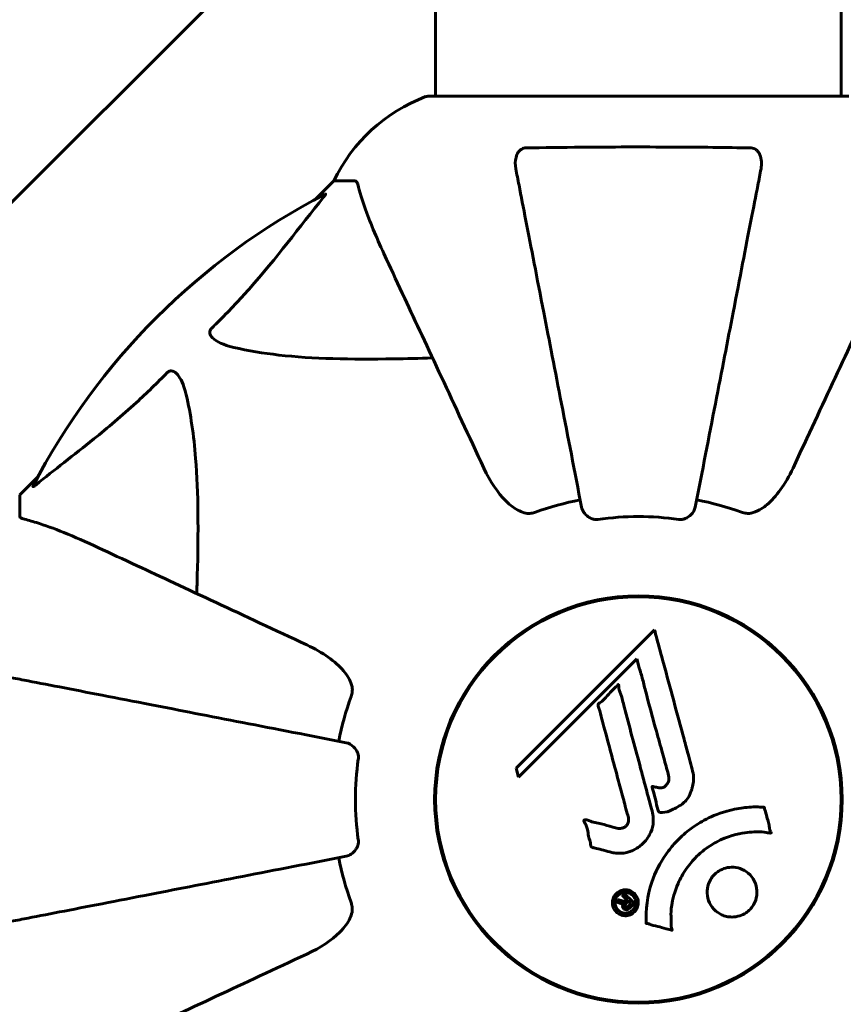
# Model space of a CAD drawing. Units: millimetres. Extents: x 6012 to 13731, y -326 to 12310.
# Drawn here: x 10237 to 10359, y 5299 to 5446 of the extents above; entities that cross this region are included whole.
import ezdxf

# ---------------------------------------------------------------- set-up
doc = ezdxf.new("R2010")
doc.units = ezdxf.units.MM
doc.header["$LTSCALE"] = 50
doc.layers.add('Widoczne (ISO)', color=7, linetype='Continuous', lineweight=60)
doc.layers.add('Wymiar (ISO)', color=116, linetype='Continuous', lineweight=18)
doc.styles.add('Tekst etykiety (ISO)', font='tahoma.ttf')
doc.dimstyles.new('Domyślne (ISO)', dxfattribs={"dimscale": 50, "dimtxt": 3.5, "dimasz": 2.5, "dimexe": 3.175, "dimexo": 0, "dimgap": 0.762, "dimtad": 1, "dimtoh": 1, "dimdec": 0, "dimrnd": 1e-08, "dimzin": 0, "dimtxsty": 'Tekst etykiety (ISO)', "dimcen": 0.09, "dimdle": 10, "dimclrd": 256, "dimclre": 256, "dimclrt": 256, "dimadec": 0, "dimazin": 0, "dimtfac": 0.714286, "dimtdec": 0, "dimtmove": 0, "dimatfit": 3, "dimfxl": 0, "dimtolj": 1, "dimtzin": 0, "dimlwd": -1, "dimlwe": -1, "dimarcsym": 0})

# ---------------------------------------------------------------- blocks, each defined once
blk = doc.blocks.new('*D5')
at = {"layer": 'Defpoints', "color": 0}
for p in [(11360.27, 6434.44), (13572.16, 6434.44), (9360.27, 4225.26)]:
    blk.add_point(p, dxfattribs=at)
at = {"layer": 'Wymiar (ISO)'}
for p, q in [((11360.27, 6434.44), (13730.91, 6434.44)), ((13572.16, 4350.26), (13572.16, 6309.44)), ((9360.27, 4225.26), (13730.91, 4225.26))]:
    blk.add_line(p, q, dxfattribs=at)
for points in [[(13551.33, 6309.44), (13593, 6309.44), (13572.16, 6434.44)], [(13551.33, 4350.26), (13593, 4350.26), (13572.16, 4225.26)]]:
    blk.add_solid(points, dxfattribs=at)
at = {"layer": 'Wymiar (ISO)', "insert": (13351.78, 5329.85), "char_height": 175, "attachment_point": 2, "rotation": 90, "style": 'Tekst etykiety (ISO)'}
blk.add_mtext('\\A1;2209', dxfattribs=at)

msp = doc.modelspace()

# ---------------------------------------------------------------- linework, layer by layer
at = {"layer": 'Widoczne (ISO)'}
for p, q in [((10298.82, 6225.26), (10298.82, 5434.44)), ((10359.12, 6225.26), (10359.12, 5434.44)), ((10209.83, 5392.71), (10266.11, 5448.99)), ((10360.27, 5434.44), (10297.67, 5434.44)), ((10283.67, 5421.85), (10280.93, 5419.1)), ((10280.93, 5419.1), (10283.67, 5421.85)), ((10286.84, 5421.85), (10283.67, 5421.85)), ((10239.72, 5377.9), (10236.97, 5375.15)), ((10236.97, 5375.15), (10239.72, 5377.9)), ((10236.97, 5371.98), (10236.97, 5375.15)), ((10331.36, 5355.09), (10310.77, 5334.5)), ((10311.12, 5333.17), (10328.72, 5350.78)), ((10328.72, 5350.78), (10329.07, 5349.45)), ((10310.77, 5334.5), (10311.12, 5333.17))]:
    msp.add_line(p, q, dxfattribs=at)
for radius in [30.3, 30.15]:
    msp.add_circle((10328.97, 5329.85), radius, dxfattribs=at)
for centre, radius, start, end in [((10306.2, 5411.01), 25, 110.8133, 154.3044), ((10306.2, 5411.01), 25, 110.8133, 154.3044), ((10297.67, 5433.44), 1, 90, 110.8133), ((10297.67, 5433.44), 1, 90, 110.8133), ((10328.97, 5329.85), 101.36, 117.3738, 152.6262), ((10328.97, 5329.85), 45.39, 101, 109.723), ((10328.97, 5329.85), 45.39, 70.277, 79), ((10328.97, 5329.85), 42.08, 81.774, 98.226), ((10328.97, 5329.85), 45.39, 160.277, 169), ((10328.97, 5329.85), 42.08, 171.774, 188.226), ((10328.97, 5329.85), 45.39, 191, 199.723)]:
    msp.add_arc(centre, radius, start, end, dxfattribs=at)
for points, knots in [([(10312.21, 5426.75), (10314.89, 5426.8), (10317.66, 5426.83), (10324.98, 5426.9), (10329.56, 5426.9), (10338.1, 5426.86), (10342.02, 5426.82), (10345.73, 5426.75)], [-3.948618, -3.948618, -3.948618, -3.948618, -3.078035, -3.078035, -1.710872, -1.710872, -0.498651, -0.498651, -0.498651, -0.498651]), ([(10310.75, 5423.62), (10310.63, 5424.24), (10310.64, 5424.84), (10310.85, 5425.63), (10310.96, 5425.89), (10311.2, 5426.24), (10311.32, 5426.37), (10311.56, 5426.55), (10311.67, 5426.62), (10311.85, 5426.69), (10311.92, 5426.71), (10312.07, 5426.74), (10312.14, 5426.75), (10312.21, 5426.75)], [0, 0, 0, 0, 0.2316755, 0.2316755, 0.3642878, 0.3642878, 0.4481993, 0.4481993, 0.5091909, 0.5091909, 0.5443069, 0.5443069, 0.5810898, 0.5810898, 0.5810898, 0.5810898]), ([(10345.73, 5426.75), (10345.86, 5426.75), (10345.98, 5426.73), (10346.22, 5426.64), (10346.33, 5426.59), (10346.55, 5426.44), (10346.65, 5426.34), (10346.86, 5426.08), (10346.97, 5425.9), (10347.16, 5425.43), (10347.24, 5425.1), (10347.3, 5424.36), (10347.27, 5423.98), (10347.2, 5423.62)], [0, 0, 0, 0, 0.0405527, 0.0405527, 0.0770027, 0.0770027, 0.1196644, 0.1196644, 0.1860906, 0.1860906, 0.2931262, 0.2931262, 0.4025768, 0.4025768, 0.4025768, 0.4025768]), ([(10310.75, 5423.62), (10310.89, 5422.87), (10311.05, 5422.06), (10311.52, 5419.63), (10311.86, 5417.86), (10312.62, 5413.98), (10313.03, 5411.85), (10313.92, 5407.29), (10314.39, 5404.85), (10314.9, 5402.27), (10315.7, 5398.13), (10316.59, 5393.57), (10318.48, 5383.83), (10319.49, 5378.66), (10320.52, 5373.31), (10320.52, 5373.31), (10320.52, 5373.31)], [0.494658, 0.494658, 0.494658, 0.494658, 1.116027, 1.116027, 2.232055, 2.232055, 3.348082, 3.348082, 4.464109, 4.464109, 4.464109, 6.253052, 6.253052, 8.041993, 8.041993, 8.042107, 8.042107, 8.042107, 8.042107]), ([(10337.42, 5373.31), (10337.42, 5373.31), (10337.42, 5373.31), (10338.46, 5378.66), (10339.47, 5383.83), (10341.36, 5393.56), (10342.24, 5398.12), (10343.05, 5402.26), (10343.55, 5404.85), (10344.02, 5407.28), (10344.91, 5411.85), (10345.32, 5413.97), (10346.08, 5417.86), (10346.42, 5419.62), (10346.9, 5422.06), (10347.05, 5422.87), (10347.2, 5423.62)], [0.888905, 0.888905, 0.888905, 0.888905, 0.88942, 0.88942, 2.677464, 2.677464, 4.465509, 4.465509, 4.465509, 5.581887, 5.581887, 6.698264, 6.698264, 7.814641, 7.814641, 8.436361, 8.436361, 8.436361, 8.436361]), ([(10287.23, 5421.34), (10287.19, 5421.5), (10287.14, 5421.64), (10287.01, 5421.81), (10286.94, 5421.85), (10286.84, 5421.85)], [0, 0, 0, 0, 0.1541752, 0.1541752, 0.2866473, 0.2866473, 0.2866473, 0.2866473]), ([(10287.23, 5421.34), (10287.5, 5420.31), (10287.9, 5418.91), (10289.36, 5414.96), (10290.37, 5412.63), (10291.53, 5410.15)], [-2.891192, -2.891192, -2.891192, -2.891192, -1.528318, -1.528318, 0, 0, 0, 0]), ([(10282.37, 5419.86), (10282.41, 5419.88), (10282.44, 5419.89), (10282.46, 5419.87), (10282.45, 5419.84), (10282.41, 5419.76), (10282.36, 5419.69), (10282.27, 5419.56), (10282.21, 5419.49), (10282.16, 5419.42)], [0.66790836, 0.66790836, 0.66790836, 0.66790836, 0.68756319, 0.68756319, 0.70698655, 0.70698655, 0.72910654, 0.72910654, 0.74763999, 0.74763999, 0.74763999, 0.74763999]), ([(10265.49, 5399.91), (10265.91, 5400.32), (10266.32, 5400.73), (10268.27, 5402.69), (10269.7, 5404.21), (10275.19, 5410.38), (10278.54, 5414.95), (10282.16, 5419.42)], [-3.297299, -3.297299, -3.297299, -3.297299, -3.096593, -3.096593, -2.347308, -2.347308, -0.097313, -0.097313, -0.097313, -0.097313]), ([(10291.53, 5410.15), (10292.35, 5408.4), (10293.25, 5406.47), (10294.22, 5404.37), (10295.83, 5400.92), (10297.67, 5396.98), (10301.64, 5388.47), (10303.75, 5383.93), (10305.99, 5379.14)], [4.887094, 4.887094, 4.887094, 4.887094, 6.113907, 6.113907, 6.113907, 8.129864, 8.129864, 10.064486, 10.064486, 10.064486, 10.064486]), ([(10351.96, 5379.14), (10354.17, 5383.9), (10356.27, 5388.4), (10360.23, 5396.89), (10362.07, 5400.83), (10363.69, 5404.29), (10364.68, 5406.42), (10365.59, 5408.38), (10366.42, 5410.15)], [2.192383, 2.192383, 2.192383, 2.192383, 4.11178, 4.11178, 6.128315, 6.128315, 6.128315, 7.369492, 7.369492, 7.369492, 7.369492]), ([(10268.8, 5397.09), (10267.23, 5397.45), (10266.19, 5397.96), (10265.65, 5398.5), (10265.44, 5398.72), (10265.3, 5398.94), (10265.23, 5399.25), (10265.22, 5399.36), (10265.26, 5399.55), (10265.28, 5399.62), (10265.36, 5399.75), (10265.39, 5399.8), (10265.46, 5399.88), (10265.47, 5399.9), (10265.49, 5399.91)], [4.2161666, 4.2161666, 4.2161666, 4.2161666, 4.692072, 4.692072, 4.692072, 4.8854145, 4.8854145, 4.96663, 4.96663, 5.010038, 5.010038, 5.039388, 5.039388, 5.0498949, 5.0498949, 5.0498949, 5.0498949]), ([(10298.35, 5395.52), (10296.37, 5395.46), (10294.45, 5395.41), (10286.21, 5395.27), (10280.52, 5395.38), (10273.17, 5396.22), (10270.93, 5396.59), (10268.8, 5397.09)], [-7.441778, -7.441778, -7.441778, -7.441778, -6.631196, -6.631196, -3.87144, -3.87144, -2.57915, -2.57915, -2.57915, -2.57915]), ([(10239.4, 5376.67), (10242.09, 5378.84), (10245.03, 5381.08), (10250.05, 5385.13), (10252.16, 5386.9), (10255.89, 5390.32), (10257.41, 5391.79), (10258.91, 5393.33)], [-3.381682, -3.381682, -3.381682, -3.381682, -2.051079, -2.051079, -1.136838, -1.136838, -0.473976, -0.473976, -0.473976, -0.473976]), ([(10258.91, 5393.33), (10258.91, 5393.34), (10258.92, 5393.34), (10258.98, 5393.39), (10259.03, 5393.43), (10259.14, 5393.51), (10259.19, 5393.53), (10259.34, 5393.58), (10259.42, 5393.59), (10259.65, 5393.59), (10259.79, 5393.54), (10260.06, 5393.41), (10260.2, 5393.29), (10260.32, 5393.17), (10260.76, 5392.73), (10261.19, 5391.95), (10261.61, 5390.54), (10261.67, 5390.28), (10261.74, 5390.02)], [3.5334714, 3.5334714, 3.5334714, 3.5334714, 3.5360525, 3.5360525, 3.5562458, 3.5562458, 3.5793269, 3.5793269, 3.6167663, 3.6167663, 3.6956214, 3.6956214, 3.804605, 3.804605, 3.804605, 4.1935737, 4.1935737, 4.2774028, 4.2774028, 4.2774028, 4.2774028]), ([(10261.74, 5390.02), (10262.4, 5387.18), (10262.86, 5384.04), (10263.54, 5375.42), (10263.55, 5369.62), (10263.36, 5362.3), (10263.33, 5361.39), (10263.3, 5360.47)], [-5.840532, -5.840532, -5.840532, -5.840532, -4.31233, -4.31233, -2.04169, -2.04169, -1.725442, -1.725442, -1.725442, -1.725442]), ([(10312.22, 5372.43), (10311.88, 5372.51), (10311.57, 5372.63), (10310.63, 5373.07), (10309.94, 5373.56), (10308.06, 5375.43), (10306.94, 5377.1), (10305.99, 5379.14)], [0.1601511, 0.1601511, 0.1601511, 0.1601511, 0.2789651, 0.2789651, 0.5590911, 0.5590911, 1.0329565, 1.0329565, 1.0329565, 1.0329565]), ([(10351.96, 5379.14), (10350.83, 5376.71), (10349.47, 5374.85), (10347.65, 5373.33), (10346.91, 5372.78), (10345.93, 5372.48), (10345.83, 5372.46), (10345.73, 5372.43)], [0, 0, 0, 0, 1.25142, 1.25142, 1.643811, 1.643811, 1.686691, 1.686691, 1.686691, 1.686691]), ([(10239.4, 5376.67), (10239.39, 5376.66), (10239.39, 5376.65), (10239.26, 5376.55), (10239.14, 5376.46), (10239.01, 5376.38), (10238.97, 5376.37), (10238.93, 5376.38), (10238.93, 5376.4), (10238.95, 5376.44), (10238.95, 5376.45), (10238.96, 5376.46)], [0.8751293, 0.8751293, 0.8751293, 0.8751293, 0.8786792, 0.8786792, 0.9337906, 0.9337906, 0.9692974, 0.9692974, 1.0016433, 1.0016433, 1.0082698, 1.0082698, 1.0082698, 1.0082698]), ([(10322.95, 5371.49), (10322.82, 5371.48), (10322.69, 5371.47), (10322.4, 5371.5), (10322.25, 5371.54), (10321.91, 5371.66), (10321.71, 5371.76), (10321.26, 5372.08), (10321.04, 5372.3), (10320.69, 5372.8), (10320.57, 5373.06), (10320.52, 5373.31)], [0, 0, 0, 0, 0.0396836, 0.0396836, 0.0905188, 0.0905188, 0.1673316, 0.1673316, 0.2736365, 0.2736365, 0.3778204, 0.3778204, 0.3778204, 0.3778204]), ([(10337.42, 5373.31), (10337.34, 5372.92), (10337.11, 5372.52), (10336.54, 5371.95), (10336.25, 5371.75), (10335.8, 5371.57), (10335.64, 5371.52), (10335.39, 5371.48), (10335.31, 5371.48), (10335.15, 5371.48), (10335.07, 5371.48), (10334.99, 5371.49)], [0, 0, 0, 0, 0.2355522, 0.2355522, 0.4078692, 0.4078692, 0.4868555, 0.4868555, 0.5223203, 0.5223203, 0.5562282, 0.5562282, 0.5562282, 0.5562282]), ([(10236.97, 5371.98), (10236.97, 5371.9), (10237, 5371.84), (10237.13, 5371.71), (10237.28, 5371.65), (10237.48, 5371.6)], [0, 0, 0, 0, 0.0651008, 0.0651008, 0.1767336, 0.1767336, 0.1767336, 0.1767336]), ([(10248.67, 5367.29), (10246.86, 5368.14), (10245.14, 5368.91), (10242.07, 5370.15), (10240.7, 5370.64), (10238.75, 5371.25), (10238.08, 5371.44), (10237.48, 5371.6)], [-2.923859, -2.923859, -2.923859, -2.923859, -1.830403, -1.830403, -0.841646, -0.841646, -0.273627, -0.273627, -0.273627, -0.273627]), ([(10312.22, 5372.43), (10312.35, 5372.41), (10312.48, 5372.39), (10312.87, 5372.39), (10313.13, 5372.43), (10313.47, 5372.52), (10313.56, 5372.55), (10313.65, 5372.58)], [-0.1558142, -0.1558142, -0.1558142, -0.1558142, -0.1088397, -0.1088397, -0.0285546, -0.0285546, 0, 0, 0, 0]), ([(10344.29, 5372.58), (10344.53, 5372.5), (10344.77, 5372.44), (10345.24, 5372.38), (10345.46, 5372.38), (10345.69, 5372.43), (10345.71, 5372.43), (10345.73, 5372.43)], [-0.6576908, -0.6576908, -0.6576908, -0.6576908, -0.5826884, -0.5826884, -0.5093339, -0.5093339, -0.502027, -0.502027, -0.502027, -0.502027]), ([(10279.68, 5352.84), (10274.89, 5355.07), (10270.36, 5357.18), (10261.85, 5361.15), (10257.91, 5362.99), (10254.46, 5364.6), (10252.36, 5365.58), (10250.43, 5366.48), (10248.67, 5367.29)], [2.163328, 2.163328, 2.163328, 2.163328, 4.09795, 4.09795, 6.113906, 6.113906, 6.113906, 7.34072, 7.34072, 7.34072, 7.34072]), ([(10331.36, 5355.09), (10331.47, 5354.66), (10331.59, 5354.23), (10332.03, 5352.59), (10332.36, 5351.37), (10333.7, 5346.44), (10334.72, 5342.64), (10335.96, 5338.07), (10336.16, 5337.34), (10336.5, 5336.08), (10336.63, 5335.58), (10337.05, 5334.03), (10337.25, 5333.42), (10337.1, 5332.18), (10337.03, 5331.86), (10336.92, 5331.43), (10336.87, 5331.28), (10336.63, 5330.53), (10336.42, 5330.14), (10335.99, 5329.63), (10335.83, 5329.47), (10335.15, 5328.91), (10334.5, 5328.54), (10333.55, 5328.12), (10333.02, 5327.92), (10332.43, 5327.89), (10332.3, 5327.89), (10332.15, 5327.93), (10332.11, 5327.95), (10332.03, 5328), (10332, 5328.04), (10331.92, 5328.17), (10331.88, 5328.27), (10331.72, 5328.74), (10331.62, 5329.29), (10331.33, 5330.68), (10331.22, 5331.05), (10331.04, 5331.58), (10331.01, 5331.66), (10330.99, 5331.72), (10330.99, 5331.74), (10330.99, 5331.75), (10331, 5331.76), (10331, 5331.77), (10331.01, 5331.77), (10331.01, 5331.78), (10331.02, 5331.78), (10331.03, 5331.78), (10331.04, 5331.79), (10331.08, 5331.79), (10331.12, 5331.78), (10331.32, 5331.75), (10331.6, 5331.67), (10332.06, 5331.57), (10332.26, 5331.55), (10332.56, 5331.59), (10332.68, 5331.63), (10332.94, 5331.79), (10333.05, 5331.9), (10333.25, 5332.14), (10333.36, 5332.33), (10333.51, 5332.74), (10333.52, 5332.91), (10333.51, 5333.12), (10333.49, 5333.22), (10333.31, 5334.03), (10333.03, 5334.98), (10332.71, 5336.15), (10332.58, 5336.62), (10332.14, 5338.21), (10331.83, 5339.33), (10331.03, 5342.2), (10330.55, 5343.96), (10329.91, 5346.46), (10329.75, 5347.1), (10329.44, 5348.3), (10329.28, 5348.87), (10329.07, 5349.45)], [0, 0, 0, 0, 0.142459, 0.142459, 0.538573, 0.538573, 1.736918, 1.736918, 1.965538, 1.965538, 2.132306, 2.132306, 2.520461, 2.520461, 2.650498, 2.650498, 2.712235, 2.712235, 2.985498, 2.985498, 3.118451, 3.118451, 3.52075, 3.52075, 3.794393, 3.794393, 3.840632, 3.840632, 3.860168, 3.860168, 3.879001, 3.879001, 3.910522, 3.910522, 4.008712, 4.008712, 4.141449, 4.141449, 4.181618, 4.181618, 4.194441, 4.194441, 4.201587, 4.201587, 4.207543, 4.207543, 4.214479, 4.214479, 4.225532, 4.225532, 4.247087, 4.247087, 4.326597, 4.326597, 4.394184, 4.394184, 4.438525, 4.438525, 4.490981, 4.490981, 4.591124, 4.591124, 4.705512, 4.705512, 4.811076, 4.811076, 5.155842, 5.155842, 5.391676, 5.391676, 5.957817, 5.957817, 6.847309, 6.847309, 7.218807, 7.218807, 7.573898, 7.573898, 7.573898, 7.573898]), ([(10279.68, 5352.84), (10282.08, 5351.71), (10283.93, 5350.38), (10285.7, 5348.29), (10286.1, 5347.6), (10286.34, 5346.82), (10286.36, 5346.72), (10286.39, 5346.61)], [0, 0, 0, 0, 1.237629, 1.237629, 1.877414, 1.877414, 1.97501, 1.97501, 1.97501, 1.97501]), ([(10285.51, 5338.3), (10285.51, 5338.3), (10285.51, 5338.3), (10280.16, 5339.34), (10274.99, 5340.34), (10265.26, 5342.23), (10260.7, 5343.12), (10256.56, 5343.93), (10253.98, 5344.43), (10251.54, 5344.9), (10246.97, 5345.79), (10244.85, 5346.2), (10240.96, 5346.96), (10239.2, 5347.3), (10236.76, 5347.77), (10235.95, 5347.93), (10235.2, 5348.08)], [0.888905, 0.888905, 0.888905, 0.888905, 0.88942, 0.88942, 2.677464, 2.677464, 4.465509, 4.465509, 4.465509, 5.581887, 5.581887, 6.698264, 6.698264, 7.814641, 7.814641, 8.436361, 8.436361, 8.436361, 8.436361]), ([(10286.24, 5345.17), (10286.33, 5345.4), (10286.39, 5345.65), (10286.44, 5346.12), (10286.44, 5346.34), (10286.4, 5346.57), (10286.39, 5346.59), (10286.39, 5346.61)], [-0.6576908, -0.6576908, -0.6576908, -0.6576908, -0.5826884, -0.5826884, -0.5093339, -0.5093339, -0.502027, -0.502027, -0.502027, -0.502027]), ([(10325, 5321.98), (10324.64, 5322.07), (10324.24, 5322.18), (10323.43, 5322.39), (10323.08, 5322.49), (10322.59, 5322.6), (10322.5, 5322.62), (10322.33, 5322.66), (10322.27, 5322.67), (10322.09, 5322.73), (10322.04, 5322.76), (10322, 5322.78), (10321.99, 5322.79), (10321.97, 5322.81), (10321.96, 5322.82), (10321.95, 5322.84), (10321.94, 5322.85), (10321.91, 5322.89), (10321.9, 5322.92), (10321.88, 5323), (10321.87, 5323.05), (10321.83, 5323.35), (10321.85, 5323.45), (10321.64, 5324.11), (10321.58, 5324.21), (10321.46, 5324.97), (10321.44, 5325.3), (10321.28, 5325.78), (10321.24, 5325.88), (10321.16, 5326.06), (10321.12, 5326.14), (10321.04, 5326.29), (10320.99, 5326.36), (10320.93, 5326.47), (10320.91, 5326.52), (10320.88, 5326.58), (10320.87, 5326.61), (10320.87, 5326.66), (10320.86, 5326.68), (10320.87, 5326.72), (10320.87, 5326.74), (10320.89, 5326.77), (10320.9, 5326.78), (10320.92, 5326.79), (10320.93, 5326.8), (10320.99, 5326.82), (10321.03, 5326.84), (10321.14, 5326.85), (10321.21, 5326.85), (10321.39, 5326.81), (10321.49, 5326.76), (10322.19, 5326.44), (10322.84, 5326.37), (10324.03, 5326.07), (10324.51, 5325.92), (10325.32, 5325.72), (10325.45, 5325.68), (10325.86, 5325.57), (10326.05, 5325.51), (10326.5, 5325.56), (10326.66, 5325.61), (10326.98, 5325.77), (10327.1, 5325.89), (10327.31, 5326.12), (10327.39, 5326.27), (10327.48, 5326.53), (10327.52, 5326.7), (10327.5, 5327.06), (10327.47, 5327.19), (10327.29, 5327.83), (10327.16, 5328.31), (10326.91, 5329.25), (10326.81, 5329.64), (10326.57, 5330.52), (10326.44, 5331.01), (10326.05, 5332.44), (10325.8, 5333.38), (10325.22, 5335.52), (10324.91, 5336.7), (10324.12, 5339.62), (10323.75, 5340.95), (10323.39, 5342.33), (10323.26, 5342.9), (10323.05, 5343.52), (10323.01, 5343.62), (10322.98, 5343.8), (10322.97, 5343.87), (10322.97, 5343.95), (10322.97, 5343.97), (10323, 5344.04), (10323.02, 5344.08), (10323.09, 5344.16), (10323.16, 5344.2), (10323.42, 5344.37), (10323.57, 5344.45), (10324.22, 5345.09), (10324.45, 5345.41), (10325.22, 5346.25), (10325.55, 5346.5), (10325.86, 5346.84), (10325.89, 5346.87), (10325.92, 5346.91), (10325.94, 5346.93), (10325.96, 5346.95), (10325.97, 5346.95), (10325.97, 5346.95), (10325.97, 5346.95), (10325.97, 5346.95), (10325.98, 5346.95), (10325.98, 5346.95), (10325.98, 5346.95), (10325.98, 5346.95), (10325.98, 5346.95), (10325.99, 5346.95), (10325.99, 5346.95), (10326, 5346.95), (10326, 5346.94), (10326, 5346.94), (10326.01, 5346.93), (10326.02, 5346.91), (10326.02, 5346.9), (10326.03, 5346.84), (10326.04, 5346.78), (10326.06, 5346.49), (10326.07, 5346.27), (10326.28, 5345.7), (10326.35, 5345.57), (10326.6, 5344.72), (10326.69, 5344.21), (10327, 5343.06), (10327.77, 5340.19), (10328.54, 5337.31), (10329.51, 5333.68), (10329.72, 5332.9), (10330.05, 5331.67), (10330.17, 5331.21), (10330.4, 5330.36), (10330.5, 5329.97), (10330.77, 5328.99), (10330.89, 5328.55), (10331.18, 5327.37), (10331.24, 5326.77), (10331.06, 5325.59), (10330.88, 5325.09), (10330.29, 5323.98), (10329.84, 5323.48), (10329.06, 5322.79), (10328.49, 5322.37), (10327.11, 5321.9), (10326.48, 5321.81), (10325.69, 5321.86), (10325.54, 5321.88), (10325.26, 5321.92), (10325.14, 5321.95), (10325, 5321.98)], [3.720752, 3.720752, 3.720752, 3.720752, 3.903434, 3.903434, 4.044245, 4.044245, 4.102655, 4.102655, 4.13375, 4.13375, 4.203295, 4.203295, 4.246046, 4.246046, 4.278865, 4.278865, 4.322236, 4.322236, 4.422612, 4.422612, 4.584853, 4.584853, 5.298707, 5.298707, 5.877225, 5.877225, 6.307246, 6.307246, 6.434146, 6.434146, 6.534715, 6.534715, 6.638083, 6.638083, 6.70882, 6.70882, 6.748374, 6.748374, 6.787304, 6.787304, 6.814073, 6.814073, 6.837716, 6.837716, 6.857157, 6.857157, 6.884209, 6.884209, 6.935515, 6.935515, 7.014801, 7.014801, 7.466106, 7.466106, 7.893545, 7.893545, 7.979034, 7.979034, 8.159221, 8.159221, 8.269951, 8.269951, 8.400472, 8.400472, 8.569548, 8.569548, 8.675747, 8.675747, 8.741623, 8.741623, 8.803796, 8.803796, 8.848721, 8.848721, 8.906099, 8.906099, 9.020577, 9.020577, 9.168788, 9.168788, 9.395555, 9.395555, 9.53729, 9.53729, 9.564975, 9.564975, 9.586889, 9.586889, 9.603242, 9.603242, 9.622766, 9.622766, 9.658602, 9.658602, 9.763673, 9.763673, 9.867409, 9.867409, 10.00378, 10.00378, 10.014764, 10.014764, 10.053933, 10.053933, 10.061431, 10.061431, 10.065578, 10.065578, 10.068851, 10.068851, 10.072567, 10.072567, 10.079087, 10.079087, 10.086804, 10.086804, 10.097734, 10.097734, 10.117704, 10.117704, 10.163118, 10.163118, 10.290296, 10.290296, 10.805323, 10.805323, 11.039618, 11.039618, 11.405377, 11.405377, 11.405377, 12.314125, 12.314125, 12.566184, 12.566184, 12.717456, 12.717456, 12.850458, 12.850458, 13.059421, 13.059421, 13.461766, 13.461766, 13.779281, 13.779281, 14.236446, 14.236446, 14.651574, 14.651574, 14.976685, 14.976685, 15.060244, 15.060244, 15.126129, 15.126129, 15.126129, 15.126129]), ([(10285.51, 5338.3), (10285.91, 5338.22), (10286.3, 5337.99), (10286.87, 5337.42), (10287.07, 5337.13), (10287.26, 5336.67), (10287.3, 5336.51), (10287.34, 5336.27), (10287.34, 5336.19), (10287.34, 5336.03), (10287.34, 5335.95), (10287.33, 5335.87)], [0, 0, 0, 0, 0.2355522, 0.2355522, 0.4078692, 0.4078692, 0.4868555, 0.4868555, 0.5223203, 0.5223203, 0.5562282, 0.5562282, 0.5562282, 0.5562282]), ([(10330.12, 5311.43), (10330.12, 5311.43), (10330.12, 5311.44), (10330.02, 5313.44), (10330.29, 5315.53), (10331.46, 5319.01), (10332.17, 5320.41), (10333.4, 5322.16), (10333.73, 5322.59), (10334.31, 5323.26), (10334.55, 5323.52), (10335.02, 5324), (10335.25, 5324.23), (10335.81, 5324.74), (10336.14, 5325.02), (10337.19, 5325.83), (10337.95, 5326.33), (10339.55, 5327.19), (10340.66, 5327.71), (10343.16, 5328.4), (10344.1, 5328.56), (10345.21, 5328.69), (10345.63, 5328.72), (10346.37, 5328.75), (10346.71, 5328.75), (10347.26, 5328.72), (10347.36, 5328.7), (10347.56, 5328.69), (10347.6, 5328.69), (10347.64, 5328.7), (10347.65, 5328.7), (10347.67, 5328.69), (10347.68, 5328.69), (10347.68, 5328.69), (10347.69, 5328.68), (10347.69, 5328.68), (10347.69, 5328.67), (10347.7, 5328.66), (10347.7, 5328.65), (10347.7, 5328.62), (10347.7, 5328.6), (10347.72, 5328.48), (10347.75, 5328.41), (10347.9, 5327.97), (10347.91, 5327.79), (10348.21, 5326.75), (10348.29, 5326.48), (10348.42, 5325.91), (10348.41, 5325.75), (10348.54, 5325.27), (10348.63, 5325.11), (10348.69, 5324.99), (10348.7, 5324.97), (10348.71, 5324.94), (10348.71, 5324.92), (10348.71, 5324.91), (10348.71, 5324.91), (10348.71, 5324.9), (10348.71, 5324.9), (10348.71, 5324.9), (10348.71, 5324.89), (10348.71, 5324.89), (10348.71, 5324.89), (10348.71, 5324.89), (10348.71, 5324.88), (10348.7, 5324.88), (10348.7, 5324.88), (10348.69, 5324.87), (10348.69, 5324.87), (10348.68, 5324.87), (10348.67, 5324.87), (10348.63, 5324.86), (10348.6, 5324.86), (10348.28, 5324.88), (10348.09, 5324.94), (10346.72, 5325.11), (10345.67, 5325.02), (10343.74, 5324.75), (10342.25, 5324.43), (10339.94, 5323.19), (10339.32, 5322.8), (10338.48, 5322.14), (10338.23, 5321.93), (10337.8, 5321.54), (10337.62, 5321.36), (10337.25, 5320.99), (10337.07, 5320.8), (10336.62, 5320.27), (10336.36, 5319.94), (10335.57, 5318.81), (10335.17, 5318.07), (10334.36, 5316.18), (10334.05, 5314.95), (10333.92, 5314.13), (10333.69, 5312.72), (10333.91, 5312.07), (10333.83, 5311.19), (10333.81, 5311.09), (10333.84, 5310.82), (10333.89, 5310.69), (10333.94, 5310.57), (10333.95, 5310.54), (10333.97, 5310.49), (10333.97, 5310.47), (10333.98, 5310.45), (10333.98, 5310.44), (10333.98, 5310.43), (10333.98, 5310.42), (10333.98, 5310.42), (10333.98, 5310.41), (10333.97, 5310.41), (10333.97, 5310.41), (10333.97, 5310.4), (10333.97, 5310.4), (10333.96, 5310.4), (10333.96, 5310.4), (10333.96, 5310.4), (10333.96, 5310.4), (10333.96, 5310.4), (10333.96, 5310.4), (10333.95, 5310.4), (10333.95, 5310.4), (10333.94, 5310.4), (10333.94, 5310.4), (10333.93, 5310.4), (10333.92, 5310.41), (10333.72, 5310.46), (10333.43, 5310.53), (10332.57, 5310.77), (10332.24, 5310.87), (10331.34, 5311.1), (10330.96, 5311.15), (10330.53, 5311.33), (10330.47, 5311.36), (10330.35, 5311.39), (10330.32, 5311.39), (10330.27, 5311.4), (10330.26, 5311.4), (10330.23, 5311.4), (10330.22, 5311.39), (10330.19, 5311.39), (10330.18, 5311.39), (10330.16, 5311.4), (10330.15, 5311.4), (10330.14, 5311.4), (10330.13, 5311.41), (10330.13, 5311.41), (10330.13, 5311.41), (10330.12, 5311.42), (10330.12, 5311.42), (10330.12, 5311.43), (10330.12, 5311.43), (10330.12, 5311.43)], [1.550053, 1.550053, 1.550053, 1.550053, 1.554927, 1.554927, 3.582662, 3.582662, 5.020836, 5.020836, 5.494911, 5.494911, 5.785278, 5.785278, 6.046356, 6.046356, 6.380431, 6.380431, 7.048375, 7.048375, 7.695694, 7.695694, 8.13367, 8.13367, 8.379756, 8.379756, 8.571324, 8.571324, 8.692566, 8.692566, 8.751433, 8.751433, 8.771919, 8.771919, 8.785911, 8.785911, 8.794965, 8.794965, 8.807208, 8.807208, 8.832194, 8.832194, 8.853922, 8.853922, 8.928845, 8.928845, 9.13158, 9.13158, 9.203479, 9.203479, 9.29044, 9.29044, 9.379579, 9.379579, 9.394239, 9.394239, 9.406798, 9.406798, 9.40982, 9.40982, 9.411393, 9.411393, 9.412538, 9.412538, 9.413951, 9.413951, 9.416417, 9.416417, 9.419133, 9.419133, 9.422197, 9.422197, 9.426989, 9.426989, 9.440756, 9.440756, 9.579448, 9.579448, 9.875519, 9.875519, 10.245186, 10.245186, 10.382811, 10.382811, 10.442767, 10.442767, 10.486114, 10.486114, 10.530797, 10.530797, 10.598473, 10.598473, 10.746704, 10.746704, 11.001521, 11.001521, 11.001521, 11.44171, 11.44171, 11.496908, 11.496908, 11.562717, 11.562717, 11.585995, 11.585995, 11.596716, 11.596716, 11.60235, 11.60235, 11.604883, 11.604883, 11.606581, 11.606581, 11.607977, 11.607977, 11.60886, 11.60886, 11.609382, 11.609382, 11.609836, 11.609836, 11.610402, 11.610402, 11.611553, 11.611553, 11.613587, 11.613587, 11.618733, 11.618733, 11.769594, 11.769594, 12.024348, 12.024348, 12.353295, 12.353295, 12.453308, 12.453308, 12.48891, 12.48891, 12.500731, 12.500731, 12.516544, 12.516544, 12.526612, 12.526612, 12.537107, 12.537107, 12.543051, 12.543051, 12.546982, 12.546982, 12.550918, 12.550918, 12.551574, 12.551574, 12.551574, 12.551574]), ([(10287.33, 5323.83), (10287.35, 5323.7), (10287.35, 5323.57), (10287.32, 5323.28), (10287.29, 5323.13), (10287.17, 5322.78), (10287.06, 5322.58), (10286.75, 5322.14), (10286.52, 5321.91), (10286.02, 5321.57), (10285.76, 5321.45), (10285.51, 5321.4)], [0, 0, 0, 0, 0.0396836, 0.0396836, 0.0905188, 0.0905188, 0.1673316, 0.1673316, 0.2736365, 0.2736365, 0.3778204, 0.3778204, 0.3778204, 0.3778204]), ([(10235.2, 5311.62), (10235.95, 5311.77), (10236.76, 5311.93), (10239.2, 5312.4), (10240.96, 5312.74), (10244.84, 5313.5), (10246.97, 5313.91), (10251.53, 5314.8), (10253.97, 5315.27), (10256.55, 5315.77), (10260.69, 5316.58), (10265.25, 5317.46), (10274.99, 5319.36), (10280.16, 5320.36), (10285.51, 5321.4), (10285.51, 5321.4), (10285.51, 5321.4)], [0.494658, 0.494658, 0.494658, 0.494658, 1.116027, 1.116027, 2.232055, 2.232055, 3.348082, 3.348082, 4.464109, 4.464109, 4.464109, 6.253052, 6.253052, 8.041993, 8.041993, 8.042107, 8.042107, 8.042107, 8.042107]), ([(10340.27, 5313.45), (10340.24, 5313.49), (10340.21, 5313.52), (10339.84, 5313.91), (10339.57, 5314.36), (10339.24, 5315.29), (10339.17, 5315.78), (10339.22, 5316.74), (10339.33, 5317.2), (10339.65, 5317.87), (10339.79, 5318.11), (10340.08, 5318.49), (10340.22, 5318.64), (10340.53, 5318.93), (10340.71, 5319.07), (10341.22, 5319.4), (10341.57, 5319.55), (10342.33, 5319.75), (10342.73, 5319.79), (10343.58, 5319.74), (10344.01, 5319.63), (10344.84, 5319.25), (10345.23, 5318.98), (10345.88, 5318.31), (10346.17, 5317.89), (10346.53, 5316.9), (10346.61, 5316.42), (10346.57, 5315.46), (10346.47, 5315), (10346.16, 5314.32), (10346.02, 5314.08), (10345.74, 5313.69), (10345.6, 5313.54), (10345.31, 5313.26), (10345.14, 5313.12), (10344.69, 5312.81), (10344.38, 5312.66), (10343.68, 5312.43), (10343.28, 5312.37), (10342.6, 5312.37), (10342.32, 5312.4), (10341.8, 5312.52), (10341.56, 5312.61), (10341.33, 5312.71), (10340.87, 5312.93), (10340.52, 5313.21), (10340.27, 5313.45)], [0.159159, 0.159159, 0.159159, 0.159159, 0.180111, 0.180111, 0.432887, 0.432887, 0.66828, 0.66828, 0.889618, 0.889618, 1.015058, 1.015058, 1.108024, 1.108024, 1.208211, 1.208211, 1.376536, 1.376536, 1.554821, 1.554821, 1.748254, 1.748254, 1.955654, 1.955654, 2.151012, 2.151012, 2.317406, 2.317406, 2.471692, 2.471692, 2.561266, 2.561266, 2.625626, 2.625626, 2.692428, 2.692428, 2.798364, 2.798364, 2.921705, 2.921705, 3.009026, 3.009026, 3.087627, 3.087627, 3.087627, 3.246786, 3.246786, 3.246786, 3.246786]), ([(10328.39, 5313.13), (10328.31, 5313.06), (10328.22, 5312.98), (10327.87, 5312.74), (10327.61, 5312.65), (10327.22, 5312.57), (10327.08, 5312.56), (10326.87, 5312.57), (10326.74, 5312.59), (10326.47, 5312.65), (10326.3, 5312.71), (10325.89, 5312.93), (10325.7, 5313.09), (10325.38, 5313.47), (10325.29, 5313.67), (10325.15, 5314.05), (10325.09, 5314.31), (10325.12, 5314.84), (10325.19, 5315.07), (10325.39, 5315.53), (10325.54, 5315.73), (10325.87, 5316.03), (10326.08, 5316.18), (10326.51, 5316.35), (10326.71, 5316.4), (10327.05, 5316.42), (10327.18, 5316.41), (10327.48, 5316.37), (10327.62, 5316.32), (10327.91, 5316.21), (10328.13, 5316.09), (10328.46, 5315.78), (10328.61, 5315.61), (10328.83, 5315.19), (10328.91, 5314.95), (10328.97, 5314.51), (10328.96, 5314.29), (10328.85, 5313.85), (10328.76, 5313.64), (10328.65, 5313.45), (10328.58, 5313.36), (10328.5, 5313.25), (10328.39, 5313.13)], [0.03517, 0.03517, 0.03517, 0.03517, 0.059888, 0.059888, 0.123527, 0.123527, 0.18271, 0.18271, 0.250877, 0.250877, 0.324426, 0.324426, 0.427213, 0.427213, 0.544139, 0.544139, 0.683268, 0.683268, 0.814402, 0.814402, 0.975837, 0.975837, 1.11647, 1.11647, 1.200169, 1.200169, 1.255781, 1.255781, 1.339938, 1.339938, 1.493751, 1.493751, 1.604808, 1.604808, 1.702797, 1.702797, 1.776686, 1.776686, 1.843646, 1.843646, 1.843646, 1.878816, 1.878816, 1.878816, 1.878816]), ([(10328.12, 5313.4), (10328.17, 5313.45), (10328.21, 5313.5), (10328.26, 5313.56), (10328.4, 5313.74), (10328.48, 5313.94), (10328.56, 5314.23), (10328.59, 5314.42), (10328.55, 5314.81), (10328.5, 5315.01), (10328.3, 5315.38), (10328.18, 5315.54), (10327.86, 5315.81), (10327.68, 5315.89), (10327.44, 5315.98), (10327.32, 5316.01), (10327.09, 5316.04), (10326.97, 5316.04), (10326.67, 5316), (10326.47, 5315.95), (10326.13, 5315.76), (10325.99, 5315.66), (10325.74, 5315.37), (10325.64, 5315.21), (10325.51, 5314.82), (10325.47, 5314.63), (10325.5, 5314.18), (10325.57, 5313.96), (10325.74, 5313.61), (10325.88, 5313.44), (10326.13, 5313.22), (10326.3, 5313.12), (10326.58, 5313.01), (10326.7, 5312.97), (10326.97, 5312.94), (10327.08, 5312.94), (10327.36, 5312.97), (10327.56, 5313.03), (10327.8, 5313.15), (10327.91, 5313.22), (10328.06, 5313.34), (10328.09, 5313.37), (10328.12, 5313.4)], [0.9254387, 0.9254387, 0.9254387, 0.9254387, 0.947871, 0.947871, 0.947871, 1.0174772, 1.0174772, 1.1192055, 1.1192055, 1.1998483, 1.1998483, 1.2622756, 1.2622756, 1.3202006, 1.3202006, 1.3658674, 1.3658674, 1.4014574, 1.4014574, 1.4526936, 1.4526936, 1.4898156, 1.4898156, 1.5209317, 1.5209317, 1.5497177, 1.5497177, 1.5792216, 1.5792216, 1.6222446, 1.6222446, 1.6764173, 1.6764173, 1.708334, 1.708334, 1.7371926, 1.7371926, 1.8051055, 1.8051055, 1.85803, 1.85803, 1.8733098, 1.8733098, 1.8733098, 1.8733098]), ([(10326.92, 5315.83), (10326.92, 5315.83), (10326.94, 5315.81), (10327.24, 5315.51), (10327.49, 5315.26), (10327.86, 5314.89), (10327.99, 5314.76), (10328.23, 5314.52), (10328.24, 5314.51), (10328.3, 5314.45), (10328.31, 5314.43), (10328.34, 5314.41), (10328.34, 5314.41), (10328.35, 5314.4), (10328.35, 5314.4), (10328.36, 5314.4), (10328.36, 5314.4), (10328.36, 5314.39), (10328.36, 5314.39), (10328.36, 5314.39), (10328.36, 5314.39), (10328.36, 5314.39), (10328.36, 5314.39), (10328.35, 5314.39), (10328.35, 5314.39), (10328.34, 5314.38), (10328.33, 5314.36), (10328.22, 5314.24), (10328.1, 5314.14), (10327.88, 5313.91), (10327.82, 5313.86), (10327.66, 5313.7), (10327.57, 5313.6), (10327.42, 5313.51), (10327.35, 5313.48), (10327.23, 5313.46), (10327.2, 5313.45), (10327.13, 5313.46), (10327.09, 5313.47), (10327, 5313.49), (10326.95, 5313.51), (10326.84, 5313.57), (10326.79, 5313.62), (10326.72, 5313.7), (10326.67, 5313.76), (10326.63, 5313.91), (10326.62, 5313.97), (10326.62, 5314.07), (10326.62, 5314.1), (10326.64, 5314.18), (10326.66, 5314.23), (10326.7, 5314.35), (10326.73, 5314.35), (10326.75, 5314.39), (10326.76, 5314.4), (10326.76, 5314.41), (10326.76, 5314.41), (10326.76, 5314.41), (10326.76, 5314.42), (10326.76, 5314.42), (10326.76, 5314.42), (10326.76, 5314.42), (10326.76, 5314.42), (10326.76, 5314.42), (10326.76, 5314.42), (10326.76, 5314.42), (10326.76, 5314.42), (10326.76, 5314.42), (10326.76, 5314.42), (10326.76, 5314.42), (10326.76, 5314.42), (10326.75, 5314.42), (10326.75, 5314.42), (10326.75, 5314.41), (10326.75, 5314.41), (10326.72, 5314.4), (10326.71, 5314.39), (10326.68, 5314.38), (10326.66, 5314.38), (10326.65, 5314.38), (10326.63, 5314.38), (10326.6, 5314.37), (10326.57, 5314.37), (10326.52, 5314.37), (10326.46, 5314.37), (10326.3, 5314.41), (10326.16, 5314.45), (10325.95, 5314.5), (10325.82, 5314.54), (10325.68, 5314.57), (10325.68, 5314.57), (10325.67, 5314.57), (10325.67, 5314.58), (10325.66, 5314.58), (10325.66, 5314.58), (10325.66, 5314.58), (10325.66, 5314.58), (10325.66, 5314.58), (10325.66, 5314.58), (10325.66, 5314.58), (10325.66, 5314.58), (10325.66, 5314.58), (10325.66, 5314.59), (10325.67, 5314.59), (10325.67, 5314.59), (10325.68, 5314.6), (10325.69, 5314.6), (10325.77, 5314.66), (10325.8, 5314.71), (10325.88, 5314.79), (10325.92, 5314.81), (10325.97, 5314.88), (10325.98, 5314.89), (10325.99, 5314.91), (10326, 5314.92), (10326.01, 5314.93), (10326.01, 5314.93), (10326.01, 5314.93), (10326.02, 5314.94), (10326.02, 5314.94), (10326.02, 5314.94), (10326.03, 5314.94), (10326.03, 5314.94), (10326.03, 5314.93), (10326.04, 5314.93), (10326.09, 5314.92), (10326.13, 5314.9), (10326.33, 5314.84), (10326.52, 5314.78), (10326.75, 5314.73), (10326.8, 5314.73), (10326.87, 5314.73), (10326.91, 5314.73), (10327, 5314.77), (10327.04, 5314.79), (10327.11, 5314.84), (10327.12, 5314.86), (10327.15, 5314.88), (10327.15, 5314.88), (10327.18, 5314.9), (10327.2, 5314.92), (10327.21, 5314.94), (10327.21, 5314.94), (10327.21, 5314.95), (10327.22, 5314.95), (10327.21, 5314.96), (10327.21, 5314.96), (10327.21, 5314.97), (10327.21, 5314.97), (10327.2, 5314.98), (10327.19, 5314.99), (10327.16, 5315), (10327.14, 5315.01), (10327.08, 5315.07), (10327.07, 5315.09), (10326.96, 5315.21), (10326.86, 5315.29), (10326.76, 5315.41), (10326.74, 5315.44), (10326.68, 5315.49), (10326.66, 5315.49), (10326.64, 5315.51), (10326.63, 5315.51), (10326.63, 5315.52), (10326.63, 5315.52), (10326.63, 5315.53), (10326.63, 5315.53), (10326.63, 5315.54), (10326.63, 5315.54), (10326.63, 5315.55), (10326.63, 5315.55), (10326.64, 5315.56), (10326.65, 5315.57), (10326.68, 5315.59), (10326.7, 5315.61), (10326.74, 5315.66), (10326.77, 5315.69), (10326.82, 5315.74), (10326.84, 5315.76), (10326.86, 5315.77), (10326.88, 5315.78), (10326.89, 5315.81), (10326.9, 5315.81), (10326.9, 5315.82), (10326.91, 5315.83), (10326.91, 5315.83), (10326.91, 5315.83), (10326.91, 5315.83), (10326.91, 5315.83), (10326.91, 5315.83), (10326.91, 5315.83), (10326.91, 5315.83), (10326.91, 5315.83), (10326.92, 5315.83), (10326.92, 5315.83), (10326.92, 5315.83), (10326.92, 5315.83), (10326.92, 5315.83), (10326.92, 5315.83)], [0.0003158, 0.0003158, 0.0003158, 0.0003158, 0.0009228, 0.0009228, 0.0078002, 0.0078002, 0.0113641, 0.0113641, 0.0144553, 0.0144553, 0.0154924, 0.0154924, 0.0158106, 0.0158106, 0.01604, 0.01604, 0.0161196, 0.0161196, 0.0161728, 0.0161728, 0.0162297, 0.0162297, 0.0163179, 0.0163179, 0.0164995, 0.0164995, 0.0179761, 0.0179761, 0.0317571, 0.0317571, 0.0469121, 0.0469121, 0.0670579, 0.0670579, 0.0751776, 0.0751776, 0.0783364, 0.0783364, 0.0816966, 0.0816966, 0.0864394, 0.0864394, 0.0933212, 0.0933212, 0.1011584, 0.1011584, 0.1075505, 0.1075505, 0.1114757, 0.1114757, 0.1162384, 0.1162384, 0.127389, 0.127389, 0.1295035, 0.1295035, 0.130341, 0.130341, 0.1307724, 0.1307724, 0.13096, 0.13096, 0.1311043, 0.1311043, 0.1312669, 0.1312669, 0.1314464, 0.1314464, 0.1317323, 0.1317323, 0.1323483, 0.1323483, 0.1332728, 0.1332728, 0.1356957, 0.1356957, 0.1434337, 0.1434337, 0.1515014, 0.1515014, 0.1523182, 0.1523182, 0.1555976, 0.1555976, 0.158326, 0.158326, 0.1600835, 0.1600835, 0.1633678, 0.1633678, 0.1633847, 0.1633847, 0.1634254, 0.1634254, 0.1634429, 0.1634429, 0.1634595, 0.1634595, 0.1634743, 0.1634743, 0.1634933, 0.1634933, 0.1635276, 0.1635276, 0.1636076, 0.1636076, 0.1638409, 0.1638409, 0.1651304, 0.1651304, 0.1668273, 0.1668273, 0.1672408, 0.1672408, 0.1675562, 0.1675562, 0.1677114, 0.1677114, 0.1678174, 0.1678174, 0.1679041, 0.1679041, 0.1680312, 0.1680312, 0.1681651, 0.1681651, 0.1690783, 0.1690783, 0.1728431, 0.1728431, 0.1743153, 0.1743153, 0.175152, 0.175152, 0.1761573, 0.1761573, 0.1775082, 0.1775082, 0.1784881, 0.1784881, 0.1803058, 0.1803058, 0.1807595, 0.1807595, 0.1810605, 0.1810605, 0.1813002, 0.1813002, 0.1816353, 0.1816353, 0.1823218, 0.1823218, 0.1837908, 0.1837908, 0.1850138, 0.1850138, 0.1873871, 0.1873871, 0.1885241, 0.1885241, 0.1893408, 0.1893408, 0.1895995, 0.1895995, 0.1897632, 0.1897632, 0.1898951, 0.1898951, 0.1900639, 0.1900639, 0.1904155, 0.1904155, 0.1910197, 0.1910197, 0.192792, 0.192792, 0.1948274, 0.1948274, 0.1968773, 0.1968773, 0.1992115, 0.1992115, 0.2000644, 0.2000644, 0.2012301, 0.2012301, 0.2014948, 0.2014948, 0.2016403, 0.2016403, 0.2016853, 0.2016853, 0.2016853, 0.2018047, 0.2018047, 0.201987, 0.201987, 0.2020011, 0.2020011, 0.2020011, 0.2020011]), ([(10286.39, 5313.09), (10286.42, 5313.22), (10286.43, 5313.36), (10286.43, 5313.75), (10286.4, 5314), (10286.3, 5314.35), (10286.27, 5314.44), (10286.24, 5314.53)], [-0.1558142, -0.1558142, -0.1558142, -0.1558142, -0.1088397, -0.1088397, -0.0285546, -0.0285546, 0, 0, 0, 0]), ([(10327.44, 5314.72), (10327.44, 5314.72), (10327.44, 5314.72), (10327.35, 5314.62), (10327.22, 5314.5), (10327.1, 5314.37), (10327.06, 5314.32), (10327.02, 5314.25), (10327.01, 5314.22), (10327, 5314.15), (10327, 5314.12), (10327.01, 5314.04), (10327.03, 5314.01), (10327.07, 5313.96), (10327.09, 5313.94), (10327.15, 5313.9), (10327.18, 5313.89), (10327.25, 5313.88), (10327.29, 5313.88), (10327.34, 5313.89), (10327.37, 5313.91), (10327.41, 5313.93), (10327.43, 5313.95), (10327.55, 5314.04), (10327.62, 5314.11), (10327.73, 5314.22), (10327.76, 5314.25), (10327.78, 5314.27), (10327.79, 5314.28), (10327.81, 5314.3), (10327.82, 5314.31), (10327.83, 5314.32), (10327.83, 5314.32), (10327.83, 5314.32), (10327.83, 5314.32), (10327.84, 5314.32), (10327.84, 5314.32), (10327.84, 5314.33), (10327.84, 5314.33), (10327.84, 5314.33), (10327.84, 5314.33), (10327.83, 5314.33), (10327.83, 5314.33), (10327.83, 5314.33), (10327.83, 5314.33), (10327.81, 5314.35), (10327.8, 5314.36), (10327.78, 5314.38), (10327.63, 5314.54), (10327.54, 5314.63), (10327.53, 5314.64), (10327.5, 5314.66), (10327.48, 5314.68), (10327.46, 5314.7), (10327.46, 5314.7), (10327.45, 5314.71), (10327.45, 5314.71), (10327.45, 5314.72), (10327.45, 5314.72), (10327.45, 5314.72), (10327.44, 5314.72), (10327.44, 5314.72), (10327.44, 5314.72), (10327.44, 5314.72), (10327.44, 5314.72), (10327.44, 5314.72), (10327.44, 5314.72), (10327.44, 5314.72), (10327.44, 5314.72), (10327.44, 5314.72), (10327.44, 5314.72)], [0.000153, 0.000153, 0.000153, 0.000153, 0.0001786, 0.0001786, 0.0181382, 0.0181382, 0.0245895, 0.0245895, 0.0319884, 0.0319884, 0.0405092, 0.0405092, 0.0520304, 0.0520304, 0.0698725, 0.0698725, 0.0897991, 0.0897991, 0.1251042, 0.1251042, 0.1849096, 0.1849096, 0.1964252, 0.1964252, 0.2107813, 0.2107813, 0.2237937, 0.2237937, 0.2309991, 0.2309991, 0.2420109, 0.2420109, 0.2438813, 0.2438813, 0.2451244, 0.2451244, 0.2458092, 0.2458092, 0.2463899, 0.2463899, 0.2468448, 0.2468448, 0.2475109, 0.2475109, 0.2489434, 0.2489434, 0.2525509, 0.2525509, 0.258397, 0.258397, 0.2600922, 0.2600922, 0.2630858, 0.2630858, 0.2636834, 0.2636834, 0.2642819, 0.2642819, 0.2645454, 0.2645454, 0.2646343, 0.2646343, 0.2646824, 0.2646824, 0.2646824, 0.2647357, 0.2647357, 0.2647959, 0.2647959, 0.2648354, 0.2648354, 0.2648354, 0.2648354]), ([(10286.39, 5313.09), (10286.32, 5312.76), (10286.2, 5312.44), (10285.76, 5311.51), (10285.26, 5310.82), (10283.39, 5308.93), (10281.72, 5307.82), (10279.68, 5306.86)], [0.1601511, 0.1601511, 0.1601511, 0.1601511, 0.2789651, 0.2789651, 0.5590911, 0.5590911, 1.0329565, 1.0329565, 1.0329565, 1.0329565]), ([(10248.67, 5292.4), (10250.43, 5293.22), (10252.36, 5294.12), (10254.46, 5295.1), (10257.91, 5296.71), (10261.85, 5298.55), (10270.36, 5302.52), (10274.89, 5304.63), (10279.68, 5306.86)], [4.887094, 4.887094, 4.887094, 4.887094, 6.113907, 6.113907, 6.113907, 8.129864, 8.129864, 10.064486, 10.064486, 10.064486, 10.064486])]:
    msp.add_open_spline(points, degree=3, knots=knots, dxfattribs=at)

# ---------------------------------------------------------------- dimensions: what is measured, and where the dimension line sits
at = {"layer": 'Wymiar (ISO)'}
dim = msp.add_linear_dim(base=(13572.16, 6434.44), p1=(9360.27, 4225.26), p2=(11360.27, 6434.44), angle=90, dimstyle='Domyślne (ISO)', override={"dimtoh": 0, "dimdec": 0, "dimtp": 0, "dimtm": 0, "dimtdec": 0, "dimtofl": 0, "dimatfit": 1}, dxfattribs=at)
dim.commit()
dim.dimension.update_dxf_attribs({"geometry": '*D5', "text_midpoint": (13572.16, 5329.85), "dimtype": 160})

doc.saveas('drawing.dxf')
